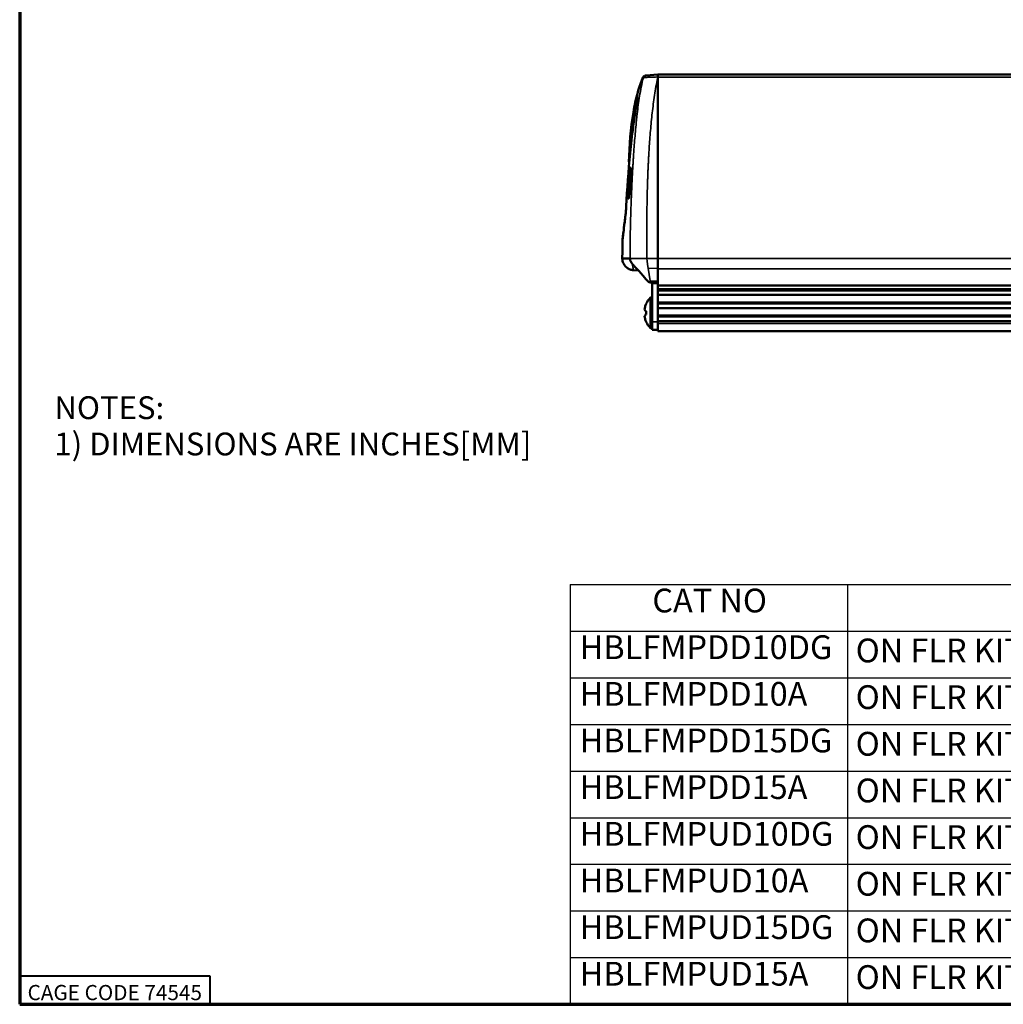
# Model space of a CAD drawing. Units: inches. Extents: x 0.6 to 33.4, y 0.6 to 21.4.
# Drawn here: x 0.6 to 11, y 0.6 to 11 of the extents above; entities that cross this region are included whole.
import ezdxf

# ---------------------------------------------------------------- set-up
doc = ezdxf.new("R2010")
doc.units = ezdxf.units.IN
doc.header["$LTSCALE"] = 2
doc.header["$MEASUREMENT"] = 0
for name, color, linetype, lineweight in [('Border (ANSI)', 7, 'Continuous', 70), ('Dimension (ANSI)', 7, 'Continuous', 25), ('Symbol (ANSI)', 7, 'Continuous', 25), ('Title (ANSI)', 7, 'Continuous', 50), ('Visible (ANSI)', 7, 'Continuous', 50), ('Visible Narrow (ANSI)', 7, 'Continuous', 35)]:
    doc.layers.add(name, color=color, linetype=linetype, lineweight=lineweight)
doc.styles.add('Border', font='tahoma.ttf')
doc.styles.add('Hubbell Note Text', font='calibril.ttf')
doc.styles.add('Note Text (ANSI)', font='calibril.ttf')
doc.styles.add('Text Style30', font='tahoma.ttf')
doc.styles.add('Text Style370', font='tahoma.ttf')
doc.styles.add('Text Style39', font='tahoma.ttf')
doc.styles.add('Text Style636', font='calibril.ttf')
doc.dimstyles.new('Default (ANSI)', dxfattribs={"dimscale": 2, "dimtxt": 0.125, "dimasz": 0.098425, "dimexe": 0.125, "dimexo": 0.0625, "dimgap": 0.031496, "dimtad": 0, "dimtih": 1, "dimtoh": 1, "dimdec": 3, "dimrnd": 1e-08, "dimzin": 4, "dimdsep": 46, "dimtxsty": 'Hubbell Note Text', "dimcen": 0.09, "dimdle": 0.393701, "dimclrd": 256, "dimclre": 256, "dimclrt": 256, "dimadec": 0, "dimazin": 1, "dimtfac": 0.96, "dimtdec": 3, "dimtofl": 0, "dimtmove": 0, "dimatfit": 3, "dimfxl": 1, "dimtolj": 1, "dimtzin": 4, "dimlwd": -1, "dimlwe": -1, "dimarcsym": 0})

# ---------------------------------------------------------------- blocks, each defined once
blk = doc.blocks.new('Borders Customer Border')
at = {"layer": 'Border (ANSI)'}
for p, q in [((0.3225, 10.6775), (0.3225, 0.3225)), ((0.3225, 0.3225), (16.6775, 0.3225))]:
    blk.add_line(p, q, dxfattribs=at)
at = {"layer": 'Border (ANSI)', "lineweight": 40}
for p, q in [((0.3225, 0.4725), (1.3225, 0.4725)), ((1.3225, 0.4725), (1.3225, 0.3225))]:
    blk.add_line(p, q, dxfattribs=at)
at = {"layer": 'Border (ANSI)', "insert": (0.8225, 0.3842), "char_height": 0.08, "width": 0.978943, "attachment_point": 5, "line_spacing_factor": 0.4572, "style": 'Border'}
blk.add_mtext('\\fTahoma|b0|i0;\\H0.0800;CAGE CODE 74545', dxfattribs=at)
at = {"layer": 'Border (ANSI)'}
for tag, p, height, style in [('PART_NUMBER_001', (6.7342, 10.4024), 0.2, 'Text Style370'), ('REVISION_NUMBER_001', (8.1988, 10.4122), 0.18, 'Text Style30')]:
    blk.add_attdef(tag, p, '', height=height, dxfattribs=dict(at, style=style))
for tag, p, height, style in [('CAT._NOS._001', (16.3052, 9.5974), 0.125, 'Text Style39'), ('PART_NUMBER_001', (16.3524, 2.5583), 0.2, 'Text Style370'), ('REVISION_NUMBER_001', (16.3622, 0.6187), 0.18, 'Text Style30')]:
    blk.add_attdef(tag, p, '', height=height, rotation=270, dxfattribs=dict(at, style=style))
at = {"layer": 'Title (ANSI)'}
for tag, p, height, style in [('TITLE_001', (12.9624, 1.5904), 0.125, 'Note Text (ANSI)'), ('Initial_View_Scale_001', (15.6355, 0.6517), 0.1, 'Text Style636'), ('CREATION_DATE_001', (15.1698, 0.4017), 0.1, 'Text Style636')]:
    blk.add_attdef(tag, p, '', height=height, dxfattribs=dict(at, style=style))
blk = doc.blocks.new('Table2')
at = {"layer": 'Symbol (ANSI)'}
for p, q in [((3.2171, 2.5307), (12.7895, 2.5307)), ((3.2171, 2.5307), (3.2171, 2.2853)), ((4.6748, 2.5307), (4.6748, 2.2853)), ((8.3423, 2.5307), (8.3423, 2.2853)), ((11.3955, 2.5307), (11.3955, 2.2853)), ((12.7895, 2.5307), (12.7895, 2.2853)), ((3.2171, 2.2853), (12.7895, 2.2853)), ((3.2171, 2.2853), (3.2171, 0.3225)), ((4.6748, 2.2853), (4.6748, 0.3225)), ((8.3423, 2.2853), (8.3423, 0.3225)), ((11.3955, 2.2853), (11.3955, 0.3225)), ((12.7895, 2.2853), (12.7895, 0.3225)), ((3.2171, 2.04), (12.7895, 2.04)), ((3.2171, 1.7946), (12.7895, 1.7946)), ((3.2171, 1.5493), (12.7895, 1.5493)), ((3.2171, 1.3039), (12.7895, 1.3039)), ((3.2171, 1.0586), (12.7895, 1.0586)), ((3.2171, 0.8132), (12.7895, 0.8132)), ((3.2171, 0.5679), (12.7895, 0.5679)), ((3.2171, 0.3225), (12.7895, 0.3225))]:
    blk.add_line(p, q, dxfattribs=at)
at = {"layer": 'Symbol (ANSI)', "char_height": 0.125, "attachment_point": 7, "style": 'Hubbell Note Text'}
for s, insert in [('CAT NO', (3.6494, 2.3441)), ('DESCRIPTION', (5.9935, 2.3441)), ('CONFIGURATION', (9.1971, 2.3441)), ('FINISH', (11.8461, 2.3441)), ('HBLFMPDD10DG', (3.2676, 2.0988)), ("ON FLR KIT,5-15R,10'C,1'2'3'TRK,DK G", (4.7188, 2.0816)), ('2 DUPLEX, 10 FT CORD', (8.3878, 2.0857)), ('DARK GRAY', (11.6525, 2.099)), ('HBLFMPDD10A', (3.2676, 1.8534)), ("ON FLR KIT,5-15R,10'C,1'2'3'TRK,AL", (4.7188, 1.8362)), ('2 DUPLEX, 10 FT CORD', (8.3878, 1.8404)), ('ALUMINUM', (11.6207, 1.854)), ('HBLFMPDD15DG', (3.2676, 1.6081)), ("ON FLR KIT,5-15R,15'C,1'2'3'TRK,DK G", (4.7188, 1.5909)), ('2 DUPLEX, 15 FT CORD', (8.3878, 1.595)), ('DARK GRAY', (11.6525, 1.6083)), ('HBLFMPDD15A', (3.2676, 1.3631)), ("ON FLR KIT,5-15R,15'C,1'2'3'TRK,AL", (4.7188, 1.3455)), ('2 DUPLEX, 15 FT CORD', (8.3878, 1.3496)), ('ALUMINUM', (11.6207, 1.3633)), ('HBLFMPUD10DG', (3.2676, 1.1174)), ("ON FLR KIT,USB,5-15R,10'C,1'2'3'TRK,DK G", (4.7188, 1.1002)), ('1 DUPLEX + 1 USB RECP, 10 FT CORD', (8.3928, 1.1043)), ('DARK GRAY', (11.6525, 1.1176)), ('HBLFMPUD10A', (3.2676, 0.872)), ('ALUMINUM', (11.6207, 0.8726)), ("ON FLR KIT,USB,5-15R,10'C,1'2'3'TRK,AL", (4.7188, 0.8548)), ('1 DUPLEX + 1 USB RECP, 10 FT CORD', (8.3928, 0.8589)), ('HBLFMPUD15DG', (3.2676, 0.6267)), ("ON FLR KIT,USB,5-15R,15'C,1'2'3'TRK,DK G", (4.7188, 0.6095)), ('1 DUPLEX + 1 USB RECP, 15 FT CORD', (8.3928, 0.6136)), ('DARK GRAY', (11.6525, 0.6269)), ('HBLFMPUD15A', (3.2676, 0.3817)), ("ON FLR KIT,USB,5-15R,15'C,1'2'3'TRK,AL", (4.7188, 0.3641)), ('1 DUPLEX + 1 USB RECP, 15 FT CORD', (8.3928, 0.3682)), ('ALUMINUM', (11.6207, 0.3819))]:
    blk.add_mtext(s, dxfattribs=dict(at, insert=insert))
blk = doc.blocks.new('*D12')
at = {"layer": 'Defpoints', "color": 0, "transparency": 16777216}
for p in [(6.991, 15.892), (23.592, 14.266), (6.991, 11.766)]:
    blk.add_point(p, dxfattribs=at)
at = {"layer": 'Dimension (ANSI)', "transparency": 16777216}
for p, q in [((6.991, 15.767), (6.991, 11.516)), ((23.592, 14.141), (23.592, 11.516)), ((21.765, 11.891), (21.682, 11.766)), ((21.849, 11.641), (21.765, 11.891)), ((7.188, 11.766), (11.865, 11.766)), ((21.682, 11.766), (19.752, 11.766)), ((21.932, 11.766), (21.849, 11.641)), ((23.395, 11.766), (21.932, 11.766))]:
    blk.add_line(p, q, dxfattribs=at)
for points in [[(7.188, 11.799), (7.188, 11.734), (6.991, 11.766)], [(23.395, 11.799), (23.395, 11.734), (23.592, 11.766)]]:
    blk.add_solid(points, dxfattribs=at)
at = {"layer": 'Dimension (ANSI)', "transparency": 16777216, "insert": (11.928, 11.93), "char_height": 0.25, "attachment_point": 1, "style": 'Hubbell Note Text'}
blk.add_mtext('\\A1;\\fCalibri Light|b0|i0;\\H0.2500;USER CONFIGURABLE UP TO MAX: 72.37 [1838.1]', dxfattribs=at)

msp = doc.modelspace()

# ---------------------------------------------------------------- linework, layer by layer
at = {"layer": 'Visible (ANSI)'}
for p, q in [((7.2348, 10.4138), (7.23, 10.4134)), ((7.358, 10.4246), (7.2348, 10.4138)), ((7.358, 10.4007), (7.358, 10.4246)), ((11.938, 10.4241), (7.358, 10.4241)), ((7.358, 10.3972), (7.358, 10.4007)), ((7.358, 10.3972), (7.358, 8.4896)), ((7.296, 10.0064), (7.296, 10.0064)), ((6.9831, 8.4901), (7.0637, 8.4901)), ((7.358, 8.4896), (7.358, 8.3814)), ((7.1523, 8.3634), (7.1008, 8.3661)), ((7.358, 8.2186), (7.358, 8.3814)), ((7.2743, 8.2699), (7.2743, 8.2699)), ((7.2818, 8.2371), (7.358, 8.2331)), ((7.298, 8.2301), (7.298, 8.2363)), ((7.298, 8.2301), (7.358, 8.2301)), ((7.298, 7.8223), (7.298, 8.2301)), ((7.358, 8.1048), (7.358, 8.2186)), ((7.358, 8.2046), (14.8851, 8.2046)), ((7.358, 8.1647), (14.8851, 8.1647)), ((14.8851, 8.1532), (7.358, 8.1532)), ((7.358, 8.0275), (7.358, 8.1048)), ((14.7928, 8.1048), (7.358, 8.1048)), ((7.2341, 8.0122), (7.2341, 8.0138)), ((7.358, 8.0213), (7.358, 8.0275)), ((14.879, 8.0275), (7.358, 8.0275)), ((7.358, 7.9676), (7.358, 8.0213)), ((14.8989, 8.016), (7.358, 8.016)), ((7.2341, 7.9346), (7.222, 7.9367)), ((7.222, 7.8974), (7.2341, 7.8996)), ((7.2341, 7.8996), (7.2341, 7.9346)), ((7.358, 7.8903), (7.358, 7.9676)), ((14.9826, 7.9676), (7.358, 7.9676)), ((7.358, 7.8788), (7.358, 7.8903)), ((14.8851, 7.8903), (7.358, 7.8903)), ((7.358, 7.8304), (7.358, 7.8788)), ((14.8851, 7.8788), (7.358, 7.8788)), ((7.2341, 7.8204), (7.2341, 7.822)), ((7.298, 7.8223), (7.298, 7.7391)), ((7.358, 7.8034), (7.358, 7.8304)), ((14.8851, 7.8304), (7.358, 7.8304)), ((7.358, 7.8034), (7.358, 7.7256)), ((7.298, 7.7391), (7.358, 7.7391)), ((7.358, 7.7256), (14.8851, 7.7256)), ((7.358, 7.7256), (7.358, 7.7255)), ((14.8851, 7.7255), (7.358, 7.7255))]:
    msp.add_line(p, q, dxfattribs=at)
for centre, radius, start, end in [((7.2855, 8.065), 0.0126, 0, 135.27396), ((7.4348, 7.9171), 0.2228, 135.27396, 154.27394), ((7.4348, 7.9171), 0.2228, 205.72606, 224.72604), ((7.2855, 7.7692), 0.0126, 224.72604, 0)]:
    msp.add_arc(centre, radius, start, end, dxfattribs=at)
for centre, major_axis, ratio, start_param, end_param in [((7.2709, 8.3616), (0.0109, -0.1245), 0.0520072, 6.275767, 6.2758573), ((7.4356, 7.9188), (-0.2023, 0.0932), 0.9098437, 0.1683757, 0.3168114), ((7.4318, 7.9171), (0, -0.2221), 0.9848078, 4.2698481, 4.4258409), ((7.4356, 7.9213), (-0.2188, 0.0418), 0.3768696, 0.1519603, 0.300396), ((7.4356, 7.9129), (-0.2188, -0.0418), 0.3768696, 5.9827893, 6.131225), ((7.4356, 7.9154), (-0.2023, -0.0932), 0.9098437, 5.9663739, 6.1148096), ((7.4318, 7.9171), (0, -0.2221), 0.9848078, 4.9989371, 5.1549299)]:
    msp.add_ellipse(centre, major_axis=major_axis, ratio=ratio, start_param=start_param, end_param=end_param, dxfattribs=at)
for points in [[(7.1446, 10.2366), (7.1603, 10.2897), (7.1785, 10.3422), (7.201, 10.3928)], [(7.0658, 9.5956), (7.0839, 9.7796), (7.1054, 9.9682), (7.1409, 10.1529)], [(7.1367, 10.1307), (7.1381, 10.1383), (7.1396, 10.1458), (7.141, 10.1534)], [(7.1413, 10.155), (7.1412, 10.1543), (7.1411, 10.1536), (7.1409, 10.1529)], [(7.0236, 9.0379), (7.0338, 9.2212), (7.0473, 9.4077), (7.0658, 9.5956)], [(7.0515, 9.503), (7.0515, 9.503), (7.0515, 9.5031), (7.0515, 9.5032)], [(7.0491, 9.3565), (7.0491, 9.3565), (7.0491, 9.3565), (7.0491, 9.3566)], [(6.983, 8.4901), (6.983, 8.5528), (6.9834, 8.6154), (6.9842, 8.6781)], [(7.0981, 8.4901), (7.0981, 8.4901), (7.0981, 8.4901), (7.0981, 8.4901)]]:
    msp.add_open_spline(points, degree=3, dxfattribs=at)
for points, knots in [([(7.2011, 10.3928), (7.2026, 10.3962), (7.2047, 10.3993), (7.2096, 10.4048), (7.2126, 10.4072), (7.2191, 10.4108), (7.2226, 10.4121), (7.2275, 10.4131), (7.2287, 10.4133), (7.23, 10.4134)], [0, 0, 0, 0, 0.028124482, 0.028124482, 0.056447077, 0.056447077, 0.084579452, 0.084579452, 0.094104882, 0.094104882, 0.094104882, 0.094104882]), ([(7.0515, 9.5034), (7.0559, 9.6797), (7.0717, 9.8553), (7.1104, 10.0989), (7.1245, 10.1686), (7.1446, 10.2366)], [1.9239758, 1.9239758, 1.9239758, 1.9239758, 3.2637696, 3.2637696, 3.8035853, 3.8035853, 3.8035853, 3.8035853]), ([(7.0512, 9.1224), (7.0512, 9.1224), (7.0513, 9.1225), (7.0515, 9.1233), (7.0518, 9.1244), (7.0526, 9.1288), (7.0533, 9.1329), (7.055, 9.145), (7.0561, 9.1543), (7.0585, 9.1772), (7.0598, 9.1917), (7.0622, 9.2224), (7.0634, 9.2388), (7.0656, 9.2731), (7.0667, 9.2914), (7.0685, 9.3271), (7.0693, 9.345), (7.0704, 9.3757), (7.0708, 9.3894), (7.0712, 9.4136), (7.0712, 9.4243), (7.0709, 9.4354), (7.0707, 9.4384), (7.0704, 9.4419), (7.0702, 9.443), (7.0702, 9.443)], [0.0967062, 0.0967062, 0.0967062, 0.0967062, 0.1128965, 0.1128965, 0.1567355, 0.1567355, 0.2371589, 0.2371589, 0.3543281, 0.3543281, 0.4882243, 0.4882243, 0.6171014, 0.6171014, 0.753622, 0.753622, 0.8926428, 0.8926428, 1.0206305, 1.0206305, 1.1569254, 1.1569254, 1.2213524, 1.2213524, 1.2720494, 1.2720494, 1.2720494, 1.2720494]), ([(7.0172, 8.9511), (7.0179, 8.9566), (7.0186, 8.9643), (7.0202, 8.983), (7.021, 8.9944), (7.0224, 9.0165), (7.023, 9.027), (7.0236, 9.0379)], [0, 0, 0, 0, 0.10611143, 0.10611143, 0.21408251, 0.21408251, 0.30056995, 0.30056995, 0.30056995, 0.30056995]), ([(6.9842, 8.6783), (6.9842, 8.6785), (6.9842, 8.6787), (6.9843, 8.679), (6.9843, 8.679), (6.9843, 8.6791), (6.9843, 8.6791), (6.9843, 8.6791), (6.9843, 8.6791), (6.9843, 8.6792), (6.9843, 8.6792), (6.9843, 8.6792), (6.9843, 8.6792), (6.9843, 8.6792), (6.9843, 8.6792), (6.9843, 8.6792), (6.9843, 8.6792), (6.9843, 8.6792), (6.9843, 8.6792), (6.9843, 8.6792), (6.9843, 8.6792), (6.9843, 8.6792), (6.9843, 8.6792), (6.9843, 8.6792), (6.9843, 8.6792), (6.9843, 8.6794), (6.9843, 8.6795), (6.9844, 8.6805), (6.9846, 8.682), (6.9857, 8.6909), (6.9873, 8.7043), (6.9949, 8.7677), (7.0039, 8.8418), (7.0172, 8.9511)], [0.0004433, 0.0004433, 0.0004433, 0.0004433, 0.0021601, 0.0021601, 0.0025653, 0.0025653, 0.0026474, 0.0026474, 0.0027016, 0.0027016, 0.0027561, 0.0027561, 0.0028668, 0.0028668, 0.0033053, 0.0033053, 0.0037443, 0.0037443, 0.0050613, 0.0050613, 0.0090123, 0.0090123, 0.0208651, 0.0208651, 0.0564235, 0.0564235, 0.1631004, 0.1631004, 0.4831742, 0.4831742, 1.4446337, 1.4446337, 3.4680019, 3.4680019, 3.4680019, 3.4680019]), ([(6.9843, 8.6792), (6.9843, 8.6792), (6.9843, 8.6792), (6.9843, 8.6792), (6.9843, 8.6792), (6.9843, 8.6792), (6.9843, 8.6793), (6.9843, 8.6794), (6.9844, 8.6797), (6.9845, 8.6813), (6.9848, 8.6836), (6.9865, 8.6976), (6.989, 8.719), (6.9983, 8.7959), (7.0063, 8.8617), (7.0172, 8.9511)], [0.0358236, 0.0358236, 0.0358236, 0.0358236, 0.0382746, 0.0382746, 0.0531635, 0.0531635, 0.0978302, 0.0978302, 0.2318335, 0.2318335, 0.6339291, 0.6339291, 1.8427396, 1.8427396, 3.4980706, 3.4980706, 3.4980706, 3.4980706]), ([(7.1008, 8.3661), (7.0884, 8.3667), (7.076, 8.3694), (7.0517, 8.3784), (7.0396, 8.3851), (7.0186, 8.4021), (7.0094, 8.4125), (6.995, 8.4353), (6.9896, 8.4481), (6.9842, 8.4706), (6.983, 8.4804), (6.983, 8.4901)], [0, 0, 0, 0, 0.09464579, 0.09464579, 0.19715566, 0.19715566, 0.30046346, 0.30046346, 0.40298393, 0.40298393, 0.47712295, 0.47712295, 0.47712295, 0.47712295]), ([(7.0646, 8.4746), (7.0646, 8.4747), (7.0646, 8.4748), (7.0646, 8.475), (7.0641, 8.4774), (7.0638, 8.4799), (7.0636, 8.4824), (7.0635, 8.4844), (7.0635, 8.4865), (7.0636, 8.4885), (7.0636, 8.4891), (7.0636, 8.4896), (7.0637, 8.4901)], [0.44770821, 0.44770821, 0.44770821, 0.44770821, 0.45255623, 0.45255623, 0.45255623, 0.54293933, 0.54293933, 0.54293933, 0.61414471, 0.61414471, 0.61414471, 0.63323147, 0.63323147, 0.63323147, 0.63323147]), ([(7.0637, 8.4901), (7.0637, 8.4901), (7.0638, 8.4901), (7.0639, 8.4901), (7.0639, 8.4901), (7.0639, 8.4901), (7.0639, 8.4901)], [0, 0, 0, 0, 0.0078430791, 0.0078430791, 0.0078430791, 0.0096537263, 0.0096537263, 0.0096537263, 0.0096537263]), ([(7.0688, 8.4619), (7.0686, 8.4623), (7.0685, 8.4626), (7.0683, 8.463), (7.0674, 8.4652), (7.0666, 8.4673), (7.0659, 8.4695), (7.0654, 8.4712), (7.065, 8.4729), (7.0646, 8.4746)], [0.28914855, 0.28914855, 0.28914855, 0.28914855, 0.30264877, 0.30264877, 0.30264877, 0.38507039, 0.38507039, 0.38507039, 0.44749656, 0.44749656, 0.44749656, 0.44749656]), ([(7.2818, 8.2371), (7.2776, 8.2374), (7.2735, 8.238), (7.266, 8.2404), (7.2626, 8.242), (7.2552, 8.2464), (7.2513, 8.2494), (7.2423, 8.2574), (7.2375, 8.2626), (7.2232, 8.2791), (7.2145, 8.2905), (7.1921, 8.3185), (7.1784, 8.3348), (7.1519, 8.364), (7.1392, 8.3771), (7.1207, 8.3961), (7.1165, 8.4003), (7.108, 8.4092), (7.1036, 8.4138), (7.0932, 8.4253), (7.0871, 8.4324), (7.0776, 8.4455), (7.0738, 8.4517), (7.07, 8.4592), (7.0694, 8.4606), (7.0688, 8.4619)], [0, 0, 0, 0, 0.03212183, 0.03212183, 0.06197905, 0.06197905, 0.102321, 0.102321, 0.16524577, 0.16524577, 0.29903029, 0.29903029, 0.49962015, 0.49962015, 0.67899232, 0.67899232, 0.72885991, 0.72885991, 0.77808791, 0.77808791, 0.84736574, 0.84736574, 0.90519983, 0.90519983, 0.91854848, 0.91854848, 0.91854848, 0.91854848])]:
    msp.add_open_spline(points, degree=3, knots=knots, dxfattribs=at)
at = {"layer": 'Visible Narrow (ANSI)'}
for p, q in [((7.358, 10.3972), (11.938, 10.3972)), ((7.1446, 10.2366), (7.1446, 10.2366)), ((7.3168, 10.1711), (7.3168, 10.1711)), ((7.2826, 9.8733), (7.2826, 9.8733)), ((7.2734, 9.7637), (7.2734, 9.7637)), ((7.2554, 9.4699), (7.2554, 9.4699)), ((7.2436, 9.1088), (7.2436, 9.1088)), ((7.2402, 8.767), (7.2402, 8.767)), ((6.983, 8.4901), (6.9831, 8.4901)), ((7.1008, 8.3661), (7.0851, 8.4354)), ((7.358, 8.4901), (7.2414, 8.4901)), ((7.358, 8.4896), (11.938, 8.4896)), ((7.2536, 8.3866), (7.2771, 8.2541)), ((7.358, 8.3819), (7.2536, 8.3866)), ((7.358, 8.3814), (11.938, 8.3814)), ((7.358, 8.2504), (7.2771, 8.2541)), ((14.8851, 8.2015), (7.358, 8.2015)), ((7.2765, 7.7603), (7.2765, 8.0739)), ((7.298, 7.8223), (7.358, 7.8223)), ((14.8851, 7.8034), (7.358, 7.8034))]:
    msp.add_line(p, q, dxfattribs=at)
for centre, major_axis, ratio, start_param, end_param in [((7.2379, 10.3789), (-0.0031, 0.0349), 0.9999871, 0, 1.197809), ((7.276, 9.9166), (0.02, 0), 0.1564481, 5.2574132, 5.2575509), ((7.276, 9.754), (-0.0006, -0.0625), 0.0097656, 2.5950619, 2.5960704), ((7.276, 9.8353), (-0.02, 0), 0.984811, 1.6463638, 1.6465087), ((7.276, 9.8462), (-0.02, 0), 0.9848099, 1.6930582, 1.6931974), ((7.3592, 9.8294), (-0.0825, -0.0029), 0.1734229, 6.0560832, 6.0562431), ((7.0768, 9.5945), (-0.0109, 0.0011), 0.1846825, 0.001711, 0.040609), ((7.2199, 9.4251), (-0.0848, 0.0311), 0.8557702, 4.5919307, 4.5919701), ((7.0697, 9.1147), (-0.018, 0.0087), 0.991635, 0.0372853, 0.4048051), ((7.0346, 9.0373), (-0.011, 0.0006), 0.2948348, 6.2381009, 6.2408381), ((7.0346, 9.0373), (-0.011, 0.0006), 0.2948345, 0.001803, 0.042346), ((7.0346, 9.0373), (-0.011, 0.0006), 0.2948348, 6.2742414, 6.2849929), ((7.2199, 9.1538), (-0.0872, -0.0214), 0.8199395, 1.6364139, 1.6364349), ((7.0281, 8.9498), (-0.0109, 0.0013), 0.9099371, 6.2664049, 6.2837813), ((7.0281, 8.9498), (-0.0109, 0.0013), 0.9099364, 0.0027921, 0.0929967), ((7.0281, 8.9498), (-0.0109, 0.0013), 0.9099371, 6.1945581, 6.1959269), ((7.2477, 8.4896), (0.0105, -0.1192), 0.0520072, 4.7032288, 5.7503311), ((7.2709, 8.3616), (0.0109, -0.1245), 0.0520072, 5.7503311, 6.275767)]:
    msp.add_ellipse(centre, major_axis=major_axis, ratio=ratio, start_param=start_param, end_param=end_param, dxfattribs=at)
for points, knots in [([(7.2043, 10.3888), (7.2024, 10.3822), (7.2006, 10.3758), (7.1895, 10.334), (7.176, 10.2688), (7.1603, 10.1735), (7.1475, 10.0796), (7.1377, 9.9965), (7.1322, 9.9445), (7.1301, 9.9238)], [-4.7532975, -4.7532975, -4.7532975, -4.7532975, -4.7119777, -4.7119777, -4.4763788, -4.2407799, -4.005181, -3.7695821, -3.6119358, -3.6119358, -3.6119358, -3.6119358]), ([(7.2043, 10.3888), (7.2047, 10.3896), (7.2156, 10.3914), (7.2683, 10.3952), (7.3247, 10.3973), (7.358, 10.3977)], [-0.48594373, -0.48594373, -0.48594373, -0.48594373, -0.34666944, -0.20739515, -0.00189184, -0.00189184, -0.00189184, -0.00189184]), ([(7.2414, 8.4901), (7.2413, 8.5058), (7.2411, 8.5218), (7.241, 8.5377), (7.2409, 8.5537), (7.2408, 8.5695), (7.2407, 8.5854), (7.2405, 8.6172), (7.2403, 8.6489), (7.2402, 8.6806), (7.2401, 8.7123), (7.2401, 8.744), (7.2402, 8.7756), (7.2402, 8.8073), (7.2403, 8.8389), (7.2405, 8.8705), (7.2407, 8.902), (7.241, 8.9336), (7.2413, 8.9651), (7.2415, 8.9809), (7.2417, 8.9966), (7.2419, 9.0124), (7.2422, 9.0281), (7.2424, 9.0439), (7.2427, 9.0596), (7.2429, 9.0753), (7.2432, 9.0911), (7.2435, 9.1068), (7.2438, 9.1225), (7.2442, 9.1382), (7.2445, 9.1539), (7.2453, 9.1854), (7.2461, 9.2168), (7.247, 9.2481), (7.2475, 9.2638), (7.248, 9.2795), (7.2485, 9.2952), (7.249, 9.3108), (7.2495, 9.3265), (7.2501, 9.3422), (7.2507, 9.3578), (7.2513, 9.3735), (7.2519, 9.3891), (7.2525, 9.4048), (7.2532, 9.4204), (7.2539, 9.4361), (7.2546, 9.4517), (7.2553, 9.4673), (7.256, 9.483), (7.2568, 9.4986), (7.2576, 9.5142), (7.2584, 9.5298), (7.2592, 9.5454), (7.2601, 9.5611), (7.2609, 9.5767), (7.2618, 9.5923), (7.2628, 9.6079), (7.2637, 9.6235), (7.2656, 9.6547), (7.2677, 9.6858), (7.2699, 9.717), (7.2722, 9.7481), (7.2745, 9.7792), (7.2771, 9.8103), (7.2797, 9.8414), (7.2825, 9.8725), (7.2854, 9.9036), (7.2884, 9.9346), (7.2916, 9.9656), (7.295, 9.9966), (7.2984, 10.0276), (7.302, 10.0586), (7.3059, 10.0895), (7.3098, 10.1204), (7.3139, 10.1512), (7.3183, 10.182), (7.3228, 10.2128), (7.3275, 10.2434), (7.3327, 10.2739), (7.3379, 10.3044), (7.3434, 10.3347), (7.3503, 10.3646), (7.3519, 10.3712), (7.3535, 10.3778), (7.3552, 10.3844), (7.3561, 10.3878), (7.3571, 10.3912), (7.358, 10.3946)], [0, 0, 0, 0, 0.1177994, 0.1177994, 0.1177994, 0.2355989, 0.2355989, 0.2355989, 0.4711978, 0.4711978, 0.4711978, 0.7067966, 0.7067966, 0.7067966, 0.9423955, 0.9423955, 0.9423955, 1.1779944, 1.1779944, 1.1779944, 1.2957939, 1.2957939, 1.2957939, 1.4135933, 1.4135933, 1.4135933, 1.5313927, 1.5313927, 1.5313927, 1.6491922, 1.6491922, 1.6491922, 1.8847911, 1.8847911, 1.8847911, 2.0025905, 2.0025905, 2.0025905, 2.1203899, 2.1203899, 2.1203899, 2.2381894, 2.2381894, 2.2381894, 2.3559888, 2.3559888, 2.3559888, 2.4737883, 2.4737883, 2.4737883, 2.5915877, 2.5915877, 2.5915877, 2.7093871, 2.7093871, 2.7093871, 2.8271866, 2.8271866, 2.8271866, 3.0627855, 3.0627855, 3.0627855, 3.2983844, 3.2983844, 3.2983844, 3.5339832, 3.5339832, 3.5339832, 3.7695821, 3.7695821, 3.7695821, 4.005181, 4.005181, 4.005181, 4.2407799, 4.2407799, 4.2407799, 4.4763788, 4.4763788, 4.4763788, 4.7119777, 4.7119777, 4.7119777, 4.7643861, 4.7643861, 4.7643861, 4.7916405, 4.7916405, 4.7916405, 4.7916405]), ([(7.0658, 9.5955), (7.0695, 9.6331), (7.0734, 9.6709), (7.0776, 9.7088), (7.0817, 9.7467), (7.0861, 9.7846), (7.0908, 9.8227), (7.0954, 9.8607), (7.1004, 9.8988), (7.1057, 9.9368), (7.111, 9.9749), (7.1167, 10.013), (7.1229, 10.0511), (7.1291, 10.0891), (7.1358, 10.1271), (7.1433, 10.1649), (7.1434, 10.1656), (7.1435, 10.1662), (7.1437, 10.1669)], [0, 0, 0, 0, 0.2929668, 0.2929668, 0.2929668, 0.5859336, 0.5859336, 0.5859336, 0.8789004, 0.8789004, 0.8789004, 1.1718672, 1.1718672, 1.1718672, 1.464833, 1.464833, 1.464833, 1.470307, 1.470307, 1.470307, 1.470307]), ([(7.1437, 10.1669), (7.1435, 10.1662), (7.1434, 10.1656), (7.1433, 10.1649), (7.1426, 10.1616), (7.142, 10.1583), (7.1413, 10.155)], [-1.470312639, -1.470312639, -1.470312639, -1.470312639, -1.464833991, -1.464833991, -1.464833991, -1.439306493, -1.439306493, -1.439306493, -1.439306493]), ([(7.1447, 10.2179), (7.1447, 10.2176), (7.1447, 10.2174), (7.1447, 10.2171), (7.1441, 10.2011), (7.1432, 10.179), (7.1439, 10.1681)], [-0.0381031, -0.0381031, -0.0381031, -0.0381031, 0, 0, 0, 2.3156358, 2.3156358, 2.3156358, 2.3156358]), ([(7.1437, 10.1669), (7.1437, 10.1669), (7.1437, 10.1669), (7.1437, 10.167), (7.1437, 10.1672), (7.1438, 10.1675), (7.1438, 10.1679), (7.1439, 10.1679), (7.1439, 10.168), (7.1439, 10.168), (7.1439, 10.1681), (7.1439, 10.1681), (7.1439, 10.1681), (7.1439, 10.1681), (7.1439, 10.1681)], [1.311372494, 1.311372494, 1.311372494, 1.311372494, 1.312282564, 1.312282564, 1.312282564, 1.320782993, 1.320782993, 1.323540762, 1.323540762, 1.324466186, 1.324466186, 1.324794896, 1.324794896, 1.324920004, 1.324920004, 1.324920004, 1.324920004]), ([(7.1446, 10.2366), (7.1446, 10.2364), (7.1445, 10.2325), (7.1446, 10.2226), (7.1447, 10.2179)], [0.5053101, 0.5053101, 0.5053101, 0.5053101, 0.62470288, 0.70111698, 0.70111698, 0.70111698, 0.70111698]), ([(7.1301, 9.9238), (7.129, 9.9135), (7.1249, 9.8721), (7.1182, 9.7997), (7.1106, 9.7066), (7.1048, 9.629), (7.1006, 9.5669), (7.0975, 9.5203), (7.0946, 9.4736), (7.0919, 9.427), (7.0893, 9.3804), (7.0868, 9.3337), (7.0845, 9.2871), (7.0816, 9.2248), (7.0789, 9.1625), (7.0764, 9.1002), (7.0747, 9.0534), (7.0731, 9.0066), (7.0711, 8.9442), (7.069, 8.8662), (7.0669, 8.7724), (7.0652, 8.6786), (7.0643, 8.6003), (7.0638, 8.5376), (7.0637, 8.5063), (7.0637, 8.4904), (7.0637, 8.4903), (7.0637, 8.4901)], [-3.6119355, -3.6119355, -3.6119355, -3.6119355, -3.5339832, -3.2983844, -3.0627855, -2.8271866, -2.7093871, -2.5915877, -2.4737883, -2.3559888, -2.2381894, -2.1203899, -2.0025905, -1.8847911, -1.6491922, -1.5313927, -1.4135933, -1.2957939, -1.1779944, -0.9423955, -0.7067966, -0.4711978, -0.2355989, -0.1177994, 0, 0, 0.0010913, 0.0010913, 0.0010913, 0.0010913]), ([(7.0497, 9.1157), (7.0525, 9.1215), (7.0564, 9.1512), (7.06, 9.1937), (7.0636, 9.2363), (7.067, 9.2916), (7.069, 9.3389), (7.0711, 9.3862), (7.0718, 9.4255), (7.0707, 9.4419), (7.0695, 9.4584), (7.0665, 9.4519), (7.0626, 9.4251), (7.0587, 9.3982), (7.0541, 9.3509), (7.0507, 9.3011), (7.0474, 9.2512), (7.0453, 9.1988), (7.0452, 9.1633), (7.0452, 9.1455), (7.0456, 9.132), (7.0464, 9.1238), (7.0472, 9.1156), (7.0483, 9.1127), (7.0497, 9.1157)], [-2.3879115, -2.3879115, -2.3879115, -2.3879115, -2.0467813, -2.0467813, -2.0467813, -1.7056511, -1.7056511, -1.7056511, -1.3645209, -1.3645209, -1.3645209, -1.0233907, -1.0233907, -1.0233907, -0.6822604, -0.6822604, -0.6822604, -0.3411302, -0.3411302, -0.3411302, -0.1705651, -0.1705651, -0.1705651, 0, 0, 0, 0]), ([(7.0172, 8.9502), (7.0176, 8.954), (7.0181, 8.9588), (7.0187, 8.9653), (7.0188, 8.9663), (7.0192, 8.9711), (7.0196, 8.9751), (7.02, 8.9806), (7.0201, 8.9817), (7.021, 8.9936), (7.0218, 9.006), (7.0229, 9.0252), (7.0233, 9.0314), (7.0236, 9.0377)], [0, 0, 0, 0, 0.07129579, 0.07129579, 0.08383595, 0.08383595, 0.12918493, 0.12918493, 0.14123533, 0.14123533, 0.25123829, 0.25123829, 0.30153549, 0.30153549, 0.30153549, 0.30153549]), ([(6.9842, 8.6781), (6.9842, 8.6781), (6.9903, 8.7298), (7.008, 8.8751), (7.0172, 8.9502)], [3.4721559, 3.4721559, 3.4721559, 3.4721559, 5.5551005, 6.9438596, 6.9438596, 6.9438596, 6.9438596]), ([(7.0639, 8.4901), (7.065, 8.4901), (7.0674, 8.4901), (7.071, 8.4901), (7.074, 8.4901), (7.078, 8.4901), (7.0829, 8.4901), (7.0831, 8.4901), (7.0833, 8.4901), (7.0835, 8.4901), (7.0947, 8.4901), (7.1099, 8.4901), (7.1285, 8.4901), (7.1304, 8.4901), (7.1324, 8.4901), (7.1345, 8.4901), (7.1492, 8.4901), (7.1657, 8.4901), (7.1832, 8.4901), (7.2018, 8.4901), (7.2214, 8.4901), (7.2414, 8.4901)], [0.00965454, 0.00965454, 0.00965454, 0.00965454, 0.10580989, 0.10580989, 0.10580989, 0.18930694, 0.18930694, 0.18930694, 0.1927259, 0.1927259, 0.1927259, 0.3795962, 0.3795962, 0.3795962, 0.39938105, 0.39938105, 0.39938105, 0.54267663, 0.54267663, 0.54267663, 0.69508552, 0.69508552, 0.69508552, 0.69508552])]:
    msp.add_open_spline(points, degree=3, knots=knots, dxfattribs=at)
for points in [[(7.2011, 10.3928), (7.2011, 10.3928), (7.2015, 10.3916), (7.2043, 10.3888)], [(7.1437, 10.1669), (7.1413, 10.155), (7.139, 10.1431), (7.1368, 10.1312)], [(7.1362, 10.128), (7.1361, 10.1272), (7.136, 10.1264), (7.1358, 10.1257)], [(7.1361, 10.1272), (7.1363, 10.1283), (7.1365, 10.1293), (7.1367, 10.1303)], [(7.0236, 9.0377), (7.0338, 9.2211), (7.0473, 9.4074), (7.0658, 9.5955)]]:
    msp.add_open_spline(points, degree=3, dxfattribs=at)

# ---------------------------------------------------------------- block references
at = {"xscale": 2, "yscale": 2, "zscale": 2}
for name in ['Borders Customer Border', 'Table2']:
    msp.add_blockref(name, (0, 0), dxfattribs=at)

# ---------------------------------------------------------------- texts
at = {"layer": 'Symbol (ANSI)', "insert": (1.0099, 7.0395), "char_height": 0.25, "width": 7.667743, "attachment_point": 1, "line_spacing_factor": 0.954107, "style": 'Hubbell Note Text'}
msp.add_mtext('{\\fArial|b0|i0|c0|p34;\\H0.96x;NOTES: \\P1) DIMENSIONS ARE INCHES[MM]\\P\\fCalibri Light|b0|i0|c0|p34;\\H1.04167x;\\P}', dxfattribs=at)

# ---------------------------------------------------------------- dimensions: what is measured, and where the dimension line sits
at = {"layer": 'Dimension (ANSI)'}
dim = msp.add_linear_dim(base=(6.9914, 11.7663), p1=(23.5921, 14.2664), p2=(6.9914, 15.8924), angle=180, text='\\fCalibri Light|b0|i0;\\H0.2500;USER CONFIGURABLE UP TO MAX: 72.37 [1838.1]', dimstyle='Default (ANSI)', override={"dimgap": 0.031496, "dimtih": 0, "dimtoh": 0, "dimdec": 2, "dimlfac": 4.359249, "dimtol": 0, "dimlim": 0, "dimtp": 0, "dimtm": 0, "dimtdec": 3, "dimatfit": 1}, dxfattribs=at)
dim.commit()
dim.dimension.update_dxf_attribs({"geometry": '*D12', "text_midpoint": (15.8082, 11.7663), "dimtype": 160})

doc.saveas('drawing.dxf')
